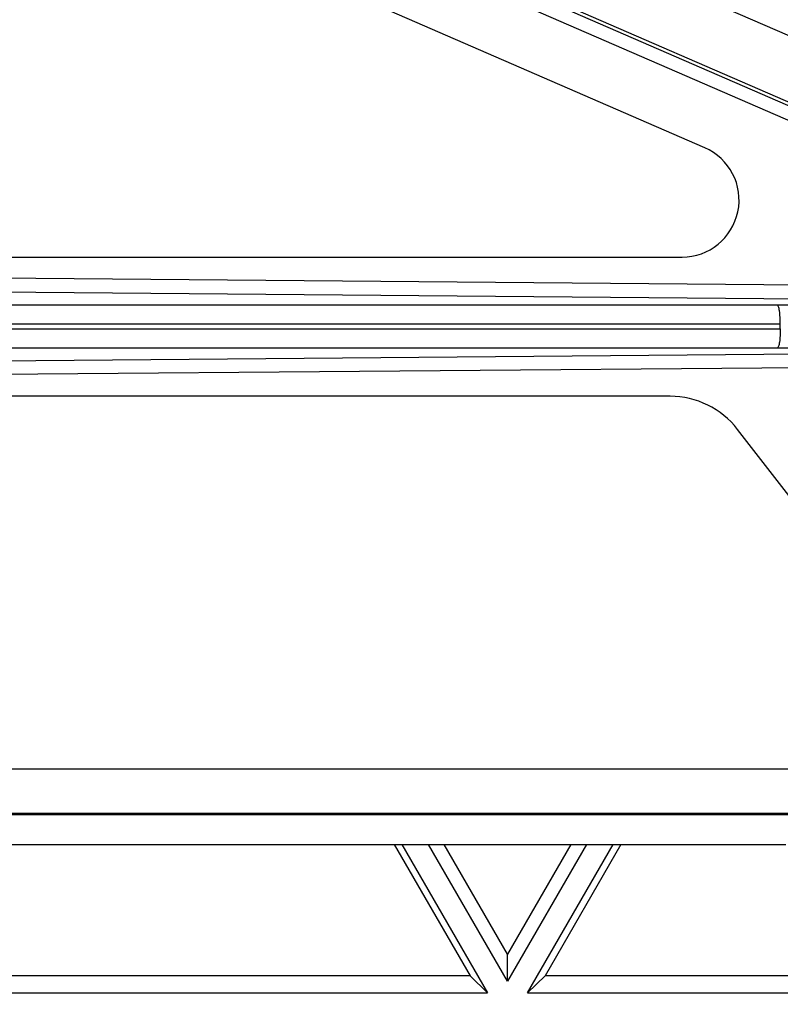
# Model space of a CAD drawing. Units: inches. Extents: x 0 to 17, y 0 to 11.
# Drawn here: x 5.8 to 6.1, y 5 to 5.3 of the extents above; entities that cross this region are included whole.
import ezdxf

# ---------------------------------------------------------------- set-up
doc = ezdxf.new("R2010")
doc.units = ezdxf.units.IN
doc.header["$LTSCALE"] = 0.935
doc.header["$MEASUREMENT"] = 0
doc.layers.get('0').update_dxf_attribs({"linetype": 'CONTINUOUS'})
doc.layers.add('02___PRT_ALL_AXES', color=7, linetype='CONTINUOUS')

msp = doc.modelspace()

# ---------------------------------------------------------------- linework, layer by layer
at = {"color": 9, "linetype": 'Continuous'}
for p, q in [((5.6950867478, 5.423713649700001), (6.1090943274, 5.2437405198)), ((5.694645207100001, 5.4226969208), (6.1086527859, 5.2427237913)), ((5.692855154299999, 5.4186535342), (6.1068627331, 5.2386804047)), ((5.9882442366, 5.3179154383), (6.0915641503, 5.273309633999999)), ((6.0957068098, 5.1913199031), (5.4704933836, 5.1966677749)), ((6.0956683363, 5.1867475344), (5.4704549101, 5.1920954061)), ((6.0875222621, 5.1848153179), (5.4650278197, 5.1848153179)), ((6.0884975743, 5.1785239518), (5.466003131900001, 5.1785239518)), ((6.0884975743, 5.1769809053), (6.0884975743, 5.1785239518)), ((5.4702986479, 5.1769809053), (6.0884975743, 5.1769809053)), ((5.4693233357, 5.1706895393), (6.0875222621, 5.1706895393)), ((5.5136035336, 5.1637451662), (6.0956514892, 5.168732809100001)), ((5.513642007100001, 5.1593298691), (6.0956899626, 5.164317512)), ((6.1610271061, 5.0322464442), (5.6078951086, 5.0322299495)), ((5.6194854758, 5.0173630572), (6.1725509582, 5.0173795499))]:
    msp.add_line(p, q, dxfattribs=at)
at = {"color": 7, "linetype": 'Continuous'}
for p, q in [((6.0636572514, 5.2364979502), (5.6927684453, 5.397726929)), ((5.474782190499999, 5.2005524286), (6.0561821905, 5.2005524286)), ((6.0522821905, 5.1548024286), (5.5507288938, 5.1548024286)), ((6.182001882100001, 5.0051869354), (6.0744518821, 5.1439369354)), ((6.1722693035, 5.017742912), (5.6192021954, 5.0177264193)), ((5.6271455066, 5.0075375832), (6.090299896699999, 5.0075513947))]:
    msp.add_line(p, q, dxfattribs=at)
at = {"color": 9, "linetype": 'Continuous'}
for centre, radius, start, end in [((6.087474587899999, 3.6352418683), 1.5495734503, 89.64644078319999, 89.9982372366), ((6.087504803, 6.7105186564), 1.5398291172, 270.0006496423, 270.354672338)]:
    msp.add_arc(centre, radius, start, end, dxfattribs=at)
at = {"color": 7, "linetype": 'Continuous'}
for centre, major_axis, start_param, end_param in [((6.0561821905, 5.2193024286), (0, 0.01875), -3.1415926536, -0.4100660603), ((6.0522821905, 5.126752428600001), (0, 0.02805), -0.9114018375, 0)]:
    msp.add_ellipse(centre, major_axis=major_axis, ratio=1, start_param=start_param, end_param=end_param, dxfattribs=at)
at = {"color": 9, "linetype": 'Continuous'}
for points, knots in [([(6.0884975743, 5.1785239518), (6.0884975743, 5.1793015677), (6.0884540519, 5.180751034), (6.088292580399999, 5.1824627124), (6.0880912167, 5.1835892216), (6.0879285929, 5.1841915789), (6.0877647445, 5.1845915296), (6.087604935, 5.1847887956), (6.0875222621, 5.1848153179)], [0, 0, 0, 0, 0.3607912665, 0.6726291373000001, 0.7959915815, 0.8923092719, 0.9597166456999999, 1, 1, 1, 1]), ([(6.0884975743, 5.1769809053), (6.0884975743, 5.1762032895), (6.0884540519, 5.1747538232), (6.088292580399999, 5.1730421449), (6.0880912167, 5.1719156356), (6.0879285929, 5.1713132783), (6.0877647445, 5.1709133276), (6.087604935, 5.170716061499999), (6.0875222621, 5.1706895393)], [0, 0, 0, 0, 0.3607912558, 0.6726291164, 0.7959915653, 0.8923092606999999, 0.9597166423000001, 1, 1, 1, 1])]:
    msp.add_open_spline(points, degree=3, knots=knots, dxfattribs=at)
at = {"layer": '02___PRT_ALL_AXES', "color": 7, "linetype": 'Continuous'}
for p, q in [((5.961553347000001, 5.0075475554), (5.9864913199, 4.964360739)), ((5.9641145274, 5.007547631800001), (5.992253646900001, 4.9588171679)), ((5.998832022999999, 4.9626148224), (5.972885685800001, 5.0075478934)), ((5.998831909, 4.9714851263), (5.978007588400001, 5.0075480461)), ((6.0196552999, 5.0075492881), (5.998831909, 4.9714851263)), ((6.024777201699999, 5.0075494408), (5.998832022999999, 4.9626148224)), ((6.005410625700001, 4.9588175603), (6.0335484887, 5.0075497024)), ((6.0361097826, 5.0075497788), (6.0111729232, 4.964361475)), ((5.998832022999999, 4.9626148224), (5.998831909, 4.9714851263)), ((5.9864913199, 4.964360739), (5.751372923300001, 4.9643537276)), ((5.992253646900001, 4.9588171679), (5.9864913199, 4.964360739)), ((6.005410625700001, 4.9588175603), (6.0111729232, 4.964361475)), ((6.1878821905, 4.964366744599999), (6.0111729232, 4.964361475)), ((5.7456106258, 4.9588098129), (5.992253646900001, 4.9588171679)), ((6.005410625700001, 4.9588175603), (6.1878821905, 4.9588230017))]:
    msp.add_line(p, q, dxfattribs=at)
msp.add_open_spline([(2.1368720076, 5.3174483585), (2.1464082232, 5.2274172569), (2.1669198803, 5.0929087343), (2.2064562075, 4.9161386478), (2.2540428118, 4.7413494839), (2.3284625353, 4.527227209499999), (2.4221634853, 4.3208103498), (2.5081862195, 4.1613850515), (2.6014146, 4.0060622914), (2.7311504773, 3.8201515974), (2.9065538794, 3.6122760423), (3.1002421144, 3.4213009072), (3.3105854559, 3.2488400196), (3.5358221157, 3.0963347277), (3.7740640877, 2.9650644081), (4.0233148287, 2.856129452), (4.281484867, 2.7704420162), (4.5464107341, 2.708721181), (4.8158718016, 2.6714838539), (5.087609652799999, 2.659041709), (5.3593467612, 2.6715000607), (5.628805606699999, 2.7087534586), (5.8937277911, 2.7704900942), (6.151892716900001, 2.8561929274), (6.4011369585, 2.9651427489), (6.6393710987, 3.0964272773), (6.8645986598, 3.2489460023), (7.074931712000001, 3.4214194347), (7.268608553200001, 3.6124061213), (7.4439995533, 3.8202921373), (7.5737243391, 4.0062105686), (7.6669434529, 4.1615388887), (7.7529566758, 4.3209693173), (7.846645311000001, 4.527391765), (7.9210522599, 4.7415184776), (7.9686284363, 4.9163104792), (8.0081542175, 5.0930829235), (8.0286578498, 5.2275926691), (8.038188694199999, 5.3176243392)], degree=3, knots=[0, 0, 0, 0, 0.0312467247, 0.04687394, 0.0625014049, 0.0937483658, 0.1249956074, 0.1406234511, 0.156251391, 0.1874993748, 0.2187477798, 0.2499966185, 0.2812458899, 0.3124955791, 0.3437456553, 0.3749960772, 0.4062467902, 0.43749773, 0.4687488263, 0.5000000015, 0.5312511767, 0.562502273, 0.5937532126, 0.6250039255, 0.6562543472, 0.6875044231, 0.7187541120000001, 0.7500033831999999, 0.7812522216, 0.8125006263, 0.8437486099, 0.8593765496, 0.8750043931999999, 0.9062516345999999, 0.9374985953, 0.9531260602, 0.9687532754000001, 1, 1, 1, 1], dxfattribs=at)

doc.saveas('drawing.dxf')
